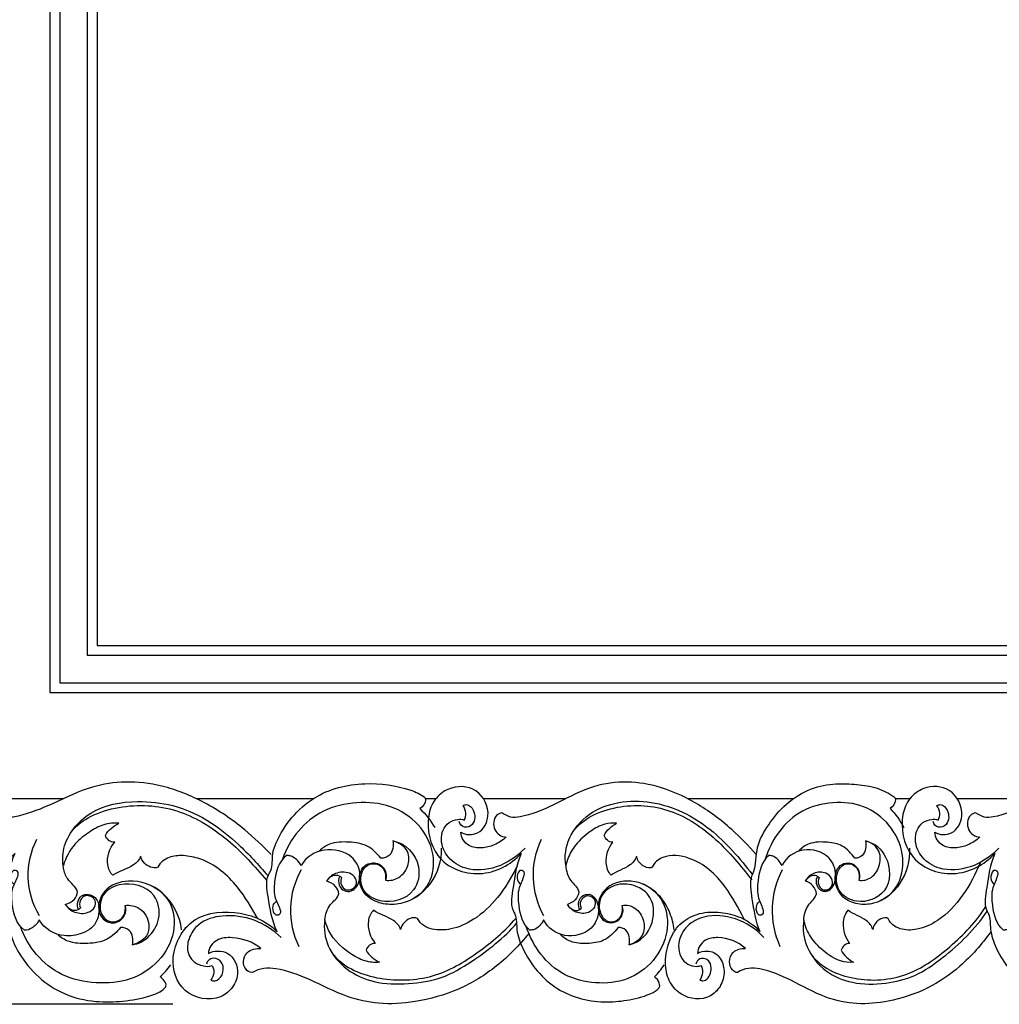
# Model space of a CAD drawing. Units: millimetres. Extents: x -4603 to 3615, y -6032 to 2185.
# Drawn here: x -3884 to -3635, y 465 to 716 of the extents above; entities that cross this region are included whole.
import ezdxf

# ---------------------------------------------------------------- set-up
doc = ezdxf.new("R2010")
doc.units = ezdxf.units.MM
doc.header["$MEASUREMENT"] = 0
doc.styles.add('Arial', font='arial.ttf')
doc.dimstyles.new('Default', dxfattribs={"dimtxt": 15, "dimasz": 15, "dimexe": 0.5, "dimexo": 0.5, "dimgap": 0.25, "dimtad": 1, "dimtoh": 1, "dimdec": 0, "dimzin": 1, "dimdsep": 46, "dimtxsty": 'Arial', "dimcen": 0.5, "dimadec": 0, "dimazin": 0, "dimtfac": 1, "dimtdec": 4, "dimtix": 1, "dimtmove": 1, "dimatfit": 3, "dimfxl": 1, "dimtolj": 1, "dimtzin": 1, "dimarcsym": 0})

# ---------------------------------------------------------------- blocks, each defined once
blk = doc.blocks.new('*D5')
at = {"color": 0, "lineweight": -2, "transparency": 16777216}
for p, q in [((-3846.98, 1465.53), (-4045.84, 1465.53)), ((-4045.34, 1435.53), (-4045.34, 495.49)), ((-3845.39, 465.49), (-4045.84, 465.49))]:
    blk.add_line(p, q, dxfattribs=at)
at = {"color": 0, "transparency": 16777216}
for points in [[(-4050.34, 1435.53), (-4040.34, 1435.53), (-4045.34, 1465.53)], [(-4050.34, 495.49), (-4040.34, 495.49), (-4045.34, 465.49)]]:
    blk.add_solid(points, dxfattribs=at)
at = {"layer": 'Defpoints', "color": 0, "transparency": 16777216}
for p in [(-3846.48, 1465.53), (-4045.34, 465.49), (-3844.89, 465.49)]:
    blk.add_point(p, dxfattribs=at)
at = {"color": 0, "transparency": 16777216, "insert": (-4060.9, 965.51), "char_height": 30, "attachment_point": 5, "rotation": 90, "style": 'Arial'}
blk.add_mtext('\\A1;1000', dxfattribs=at)
blk = doc.blocks.new('RM-021-2_800_1000')
for points in [[(-321, 9.5), (-321, -832.5), (321, -832.5), (321, 9.5)], [(-318.5, 7), (-318.5, -830), (318.5, -830), (318.5, 7)], [(-311.5, 0), (-311.5, -823), (311.5, -823), (311.5, 0)], [(-309, -2.5), (-309, -820.5), (309, -820.5), (309, -2.5)]]:
    blk.add_lwpolyline(points, close=True)
for points, knots in [([(-264.69, -873.77), (-266.84, -871.55), (-272.04, -866.57), (-281.26, -860.32), (-291.65, -856.09), (-301.54, -854.89), (-311.14, -856.33), (-319.78, -860.74), (-327.12, -863.65), (-332.4, -864.61), (-334.48, -863.66), (-335.29, -863.16), (-335.91, -863.21), (-337.24, -863.84), (-337.83, -866.11), (-336.86, -868.52), (-335.04, -869.25), (-334.13, -869.32), (-336, -870.82), (-339.5, -872.41), (-344.8, -871.86), (-346.65, -869.45), (-346.68, -868.06), (-345.14, -868.93), (-340.27, -868.78), (-338.38, -862.7), (-340.74, -858.69), (-344, -856.43), (-348.43, -856.3), (-352.91, -858.18), (-355.69, -862.26), (-356.19, -868.66), (-351.96, -877.84), (-339.44, -879.61), (-332.49, -876.02), (-329.91, -873.5), (-331.62, -877.13), (-332.24, -881.88), (-332.74, -887.34), (-330.95, -889.77), (-331.55, -893.73), (-328.73, -899.51), (-324.25, -905.14), (-317.28, -909.64), (-309.86, -911.41), (-302.31, -911.18), (-296.53, -910.21), (-292.55, -908.69), (-290.96, -906.72), (-292.36, -905.22), (-292.98, -904.9), (-291.98, -903.98), (-291.07, -902.96), (-290.27, -901.86)], [0, 0, 0, 0, 9.25617, 21.556822, 33.297952, 42.636768, 51.171967, 62.121734, 71.437077, 75.008523, 77.928245, 77.928245, 77.928245, 79.807928, 81.965164, 84.412933, 87.250539, 87.250539, 87.250539, 94.409968, 98.445003, 102.525976, 102.525976, 102.525976, 108.002752, 114.605871, 118.522154, 121.522886, 126.245262, 131.225961, 135.838093, 140.221263, 150.406903, 163.352373, 173.90127, 173.90127, 173.90127, 185.582524, 188.743987, 189.597727, 194.35446, 200.067368, 208.36765, 216.01657, 224.367352, 231.208716, 238.203023, 242.486606, 243.143784, 246.07182, 246.07182, 246.07182, 250.149009, 250.149009, 250.149009, 250.149009]), ([(-199.11, -893.81), (-201.55, -896.85), (-206.93, -902.4), (-216.86, -908.49), (-227.29, -911.39), (-236.99, -912.05), (-246.22, -909.97), (-254.39, -905.62), (-262.5, -902.51), (-267.67, -902.58), (-269.49, -903.8), (-270.95, -903.71), (-272.3, -901.51), (-270.86, -898.06), (-268.54, -897.58), (-267.3, -897.63), (-269.38, -895.96), (-273.23, -894.65), (-278.78, -895.01), (-280.66, -897.51), (-280.68, -898.9), (-279.27, -898.12), (-274.84, -898.05), (-272.5, -903.57), (-274.51, -907.98), (-279.12, -911.4), (-287.89, -909.68), (-290.5, -901.06), (-288.38, -894.82), (-283.87, -888.97), (-275.84, -887.76), (-268.25, -889.64), (-264.55, -891.85), (-263.16, -893.45), (-264.6, -890.5), (-265.16, -885.91), (-266.24, -880.13), (-264.18, -877), (-264.65, -873.92), (-262.09, -867), (-254.94, -858.25), (-241.45, -854.9), (-231.56, -856.32), (-226.69, -858.32), (-225.65, -859.18), (-225.5, -859.36), (-225.42, -859.6), (-225.41, -859.83), (-225.45, -860.77), (-226.1, -861.59), (-226.88, -862.06), (-225.38, -863.46), (-224.1, -865.1), (-223.08, -866.9)], [0, 0, 0, 0, 11.693177, 23.052739, 34.592086, 43.929056, 52.036886, 62.656738, 71.654894, 77.840281, 77.840281, 77.840281, 81.831226, 84.291221, 88.108045, 88.108045, 88.108045, 96.003275, 100.080411, 104.189715, 104.189715, 104.189715, 109.162759, 115.393977, 119.550205, 122.955885, 132.469651, 141.791662, 147.524071, 151.723341, 163.576238, 169.411732, 175.848303, 175.848303, 175.848303, 185.239553, 190.661483, 192.013407, 196.3532, 199.329008, 214.45704, 228.036956, 239.923302, 243.888582, 243.888582, 243.888582, 244.596149, 244.596149, 244.596149, 247.370267, 247.370267, 247.370267, 253.54604, 253.54604, 253.54604, 253.54604]), ([(-141.23, -873.77), (-143.21, -871.54), (-147.91, -866.63), (-156.32, -860.39), (-165.79, -856.15), (-175.2, -854.83), (-184.35, -856.51), (-192.5, -861.16), (-199.17, -863.91), (-203.81, -864.51), (-205.31, -863.53), (-205.97, -863.16), (-206.48, -863.21), (-206.95, -863.46), (-207.33, -863.79), (-208.16, -864.73), (-208.42, -867.64), (-206.13, -869.24), (-204.9, -869.32), (-205.8, -870.12), (-207.8, -871.4), (-211.09, -872.28), (-214.81, -871.77), (-216.39, -869.46), (-216.42, -868.06), (-215.18, -868.82), (-211.39, -868.89), (-208.39, -863.27), (-211.85, -856.31), (-218.96, -856.06), (-223.42, -859.69), (-225.5, -865.61), (-223.45, -875.74), (-211.57, -880.43), (-203.7, -876.35), (-201.04, -873.5), (-202.35, -876.35), (-202.84, -880.93), (-203.97, -886.59), (-202.14, -889.75), (-202.42, -893.28), (-199.84, -900.35), (-192.63, -909.12), (-181.69, -911.74), (-173.22, -910.81), (-168.71, -909.61), (-166.02, -908.02), (-165.81, -907.25), (-165.84, -906.99), (-165.88, -906.72), (-165.92, -906.46), (-166.15, -905.82), (-166.6, -905.27), (-167.17, -904.9), (-166.24, -903.97), (-165.41, -902.95), (-164.69, -901.86)], [0, 0, 0, 0, 8.949224, 20.335092, 31.280814, 39.818527, 48.531117, 58.793724, 67.732837, 70.173997, 72.606503, 72.606503, 72.606503, 74.123742, 74.123742, 74.123742, 77.921973, 81.558297, 81.558297, 81.558297, 85.18764, 88.534895, 91.745702, 95.918788, 95.918788, 95.918788, 100.340579, 105.58987, 112.970114, 120.425551, 124.588856, 129.176182, 139.732094, 151.838448, 163.863546, 163.863546, 163.863546, 172.81569, 178.635227, 179.6917, 183.762412, 188.791571, 202.535974, 215.826865, 221.427594, 227.788683, 230.175219, 230.175219, 230.175219, 230.97521, 230.97521, 230.97521, 233.010069, 233.010069, 233.010069, 236.941437, 236.941437, 236.941437, 236.941437]), ([(-81.56, -893.42), (-83.85, -896.61), (-88.68, -902.12), (-97.65, -908.28), (-106.78, -911.22), (-115.66, -912.09), (-124.27, -910.24), (-131.93, -905.84), (-139.36, -902.54), (-144.28, -902.55), (-145.98, -903.8), (-146.49, -903.77), (-147.7, -903.09), (-148.29, -900.91), (-147.29, -898.1), (-145.06, -897.58), (-143.98, -897.63), (-145.92, -895.94), (-149.46, -894.56), (-154.61, -895.15), (-156.16, -897.55), (-156.17, -898.9), (-155.43, -898.47), (-154, -898.14), (-151.97, -898.59), (-150.06, -900.25), (-149.07, -903.5), (-150.07, -907.33), (-153.87, -911.1), (-159.73, -910.44), (-163.51, -906.4), (-164.74, -901.43), (-163.75, -896.14), (-161.1, -891.25), (-156.28, -888.57), (-151.09, -888.16), (-145.24, -889.36), (-141.74, -891.62), (-140.21, -893.45), (-141.43, -890.67), (-142.04, -886.05), (-142.98, -880.55), (-141.16, -876.56), (-141.55, -871.83), (-138.09, -865.85), (-133.76, -860.54), (-127.62, -856.75), (-121.35, -855.58), (-115.63, -855.84), (-110.51, -856.56), (-107.33, -858.2), (-106.03, -859.18), (-105.89, -859.37), (-105.82, -859.6), (-105.81, -859.83), (-105.85, -860.74), (-106.42, -861.56), (-107.15, -862.06), (-105.77, -863.48), (-104.6, -865.13), (-103.69, -866.9)], [0, 0, 0, 0, 11.78072, 21.860135, 32.329229, 40.317868, 48.437646, 58.352352, 66.737934, 72.646569, 72.646569, 72.646569, 74.177583, 76.46637, 79.077495, 82.436105, 82.436105, 82.436105, 90.104848, 93.377336, 97.462967, 97.462967, 97.462967, 100.006146, 101.760595, 103.541188, 107.371023, 111.465064, 115.044618, 122.646021, 126.807893, 131.417769, 137.431117, 142.752789, 147.815025, 153.207574, 158.322945, 165.434622, 165.434622, 165.434622, 174.187713, 180.189482, 181.032689, 187.497016, 193.944778, 200.912891, 208.418841, 214.794453, 220.077096, 225.392633, 230.406704, 230.406704, 230.406704, 231.10591, 231.10591, 231.10591, 233.79935, 233.79935, 233.79935, 239.770486, 239.770486, 239.770486, 239.770486]), ([(-20.91, -873.77), (-22.85, -871.57), (-27.5, -866.7), (-35.82, -860.45), (-45.26, -856.18), (-54.71, -854.82), (-63.91, -856.52), (-72.07, -861.22), (-78.7, -863.93), (-83.28, -864.5), (-84.74, -863.52), (-85.4, -863.16), (-85.9, -863.21), (-86.37, -863.46), (-86.75, -863.79), (-87.58, -864.74), (-87.84, -867.64), (-85.56, -869.24), (-84.33, -869.32), (-85.23, -870.12), (-87.22, -871.4), (-90.5, -872.28), (-94.2, -871.76), (-95.77, -869.46), (-95.8, -868.06), (-94.57, -868.82), (-90.76, -868.88), (-87.77, -863.15), (-91.27, -856.41), (-98.1, -856.09), (-102.56, -859.36), (-104.9, -865.35), (-102.96, -875.61), (-91.05, -880.46), (-83.13, -876.35), (-80.48, -873.5), (-81.8, -876.35), (-82.26, -880.93), (-83.42, -886.56), (-81.62, -889.66), (-81.86, -893.13), (-79.39, -900.25), (-72.13, -909.13), (-61.19, -911.75), (-52.74, -910.81), (-48.28, -909.61), (-45.6, -908.02), (-45.39, -907.25), (-45.43, -906.99), (-45.46, -906.72), (-45.5, -906.46), (-45.74, -905.82), (-46.18, -905.27), (-46.75, -904.9), (-45.83, -903.97), (-45, -902.95), (-44.28, -901.86)], [0, 0, 0, 0, 8.801086, 20.153875, 31.077, 39.621723, 48.470659, 58.744723, 67.630185, 69.971547, 72.378424, 72.378424, 72.378424, 73.890904, 73.890904, 73.890904, 77.687483, 81.314587, 81.314587, 81.314587, 84.933919, 88.268959, 91.467998, 95.635889, 95.635889, 95.635889, 100.041647, 105.347599, 112.895084, 119.608352, 123.9509, 128.456214, 139.306545, 151.380551, 163.433818, 163.433818, 163.433818, 172.383762, 178.20293, 179.170057, 183.135376, 188.213326, 202.07692, 215.419152, 220.89975, 227.238779, 229.619916, 229.619916, 229.619916, 230.419846, 230.419846, 230.419846, 232.451541, 232.451541, 232.451541, 236.376779, 236.376779, 236.376779, 236.376779]), ([(-317.09, -886.42), (-316.59, -887.35), (-314.72, -888.74), (-311.58, -888.89), (-309.47, -887.45), (-309.33, -885.99), (-309.51, -885.5), (-309.65, -885.27), (-309.78, -885.05), (-309.91, -884.83), (-310.15, -884.67), (-310.38, -884.52), (-310.62, -884.36), (-310.89, -884.31), (-311.16, -884.26), (-311.44, -884.21), (-312.04, -884.18), (-313.25, -884.8), (-313.55, -886.22), (-313.42, -886.88), (-313.39, -886.96), (-313.32, -887.11), (-313.25, -887.25), (-313.21, -887.33), (-313.59, -887.82), (-314.21, -888), (-314.8, -888), (-315.78, -887.94), (-316.6, -887.23), (-317.09, -886.42), (-316.28, -886.21), (-314.75, -885.48), (-314.04, -883.97), (-313.97, -883.24), (-314.37, -881.86), (-316.62, -880.54), (-317.85, -876.51), (-317.77, -869.95), (-310.97, -861.71), (-299.84, -859.81), (-288.99, -860.9), (-280.26, -865.02), (-272.4, -871.5), (-267.95, -876.29), (-265.59, -879.07)], [0, 0, 0, 0, 3.18639, 6.682224, 8.859144, 10.508945, 10.508945, 10.508945, 11.289316, 11.289316, 11.289316, 12.134887, 12.134887, 12.134887, 12.965172, 12.965172, 12.965172, 14.69652, 16.784485, 16.784485, 16.784485, 17.031098, 17.277711, 17.277711, 17.277711, 19.061487, 19.061487, 19.061487, 21.954416, 21.954416, 21.954416, 24.519256, 26.71886, 26.71886, 26.71886, 30.903318, 33.877177, 38.879481, 50.397031, 62.902703, 71.977942, 82.802288, 91.480263, 102.415724, 102.415724, 102.415724, 102.415724]), ([(-315.26, -867.57), (-313.99, -866.11), (-310.28, -863.49), (-301.15, -860.76), (-291.03, -861.28), (-281.86, -865.46), (-273.89, -871.2), (-268.89, -876.72), (-265.84, -880.37)], [0, 0, 0, 0, 5.816282, 13.427964, 28.319747, 35.432077, 43.396825, 57.666671, 57.666671, 57.666671, 57.666671]), ([(-230.16, -885.73), (-227.85, -884.91), (-223.67, -881.54), (-222.46, -870.11), (-231.36, -861.07), (-242.95, -860.14), (-254.33, -862.62), (-259.98, -869.76), (-261.81, -874.93)], [0, 0, 0, 0, 7.346533, 15.080557, 32.027019, 40.717654, 49.520049, 65.989134, 65.989134, 65.989134, 65.989134]), ([(-200.09, -872.09), (-202.1, -874.25), (-206.83, -877.46), (-214.54, -878.12), (-219.88, -874.91), (-222.02, -869.96), (-220.54, -865.8), (-217.38, -864.68), (-216.14, -864.73), (-215.56, -864.96), (-215.25, -864.43), (-214.93, -863.1), (-215.48, -861.82), (-215.87, -861.24), (-215.58, -861.17), (-215.3, -861.1), (-215.01, -861.03), (-214.19, -861.14), (-212.71, -862.66), (-212.67, -866.01), (-215.51, -867.26), (-216.76, -866.01), (-216.86, -865.31)], [0, 0, 0, 0, 8.855438, 16.748868, 22.056826, 26.863232, 31.898233, 34.228047, 35.948902, 35.948902, 35.948902, 37.783247, 39.899475, 39.899475, 39.899475, 40.784462, 40.784462, 40.784462, 43.145663, 46.980261, 49.158151, 51.267598, 51.267598, 51.267598, 51.267598]), ([(-189.72, -876.57), (-190.09, -874.22), (-189.33, -869.05), (-182.16, -860.79), (-167.4, -858.84), (-152.56, -866.3), (-145.45, -874.73), (-142.22, -878.87)], [0, 0, 0, 0, 7.107712, 15.076907, 31.495797, 48.277715, 64.01593, 64.01593, 64.01593, 64.01593]), ([(-187.61, -867.57), (-186.42, -866.09), (-183.01, -863.44), (-176.69, -861.47), (-169.83, -861.01), (-160.73, -862.89), (-151.09, -869.49), (-145.19, -876.58), (-142.41, -880.21)], [0, 0, 0, 0, 5.703043, 12.735114, 19.574282, 26.300903, 40.178238, 53.912963, 53.912963, 53.912963, 53.912963]), ([(-110.14, -885.73), (-107.98, -884.88), (-104.19, -881.32), (-103.11, -870.46), (-110.84, -861.21), (-121.84, -860.08), (-132.45, -862.81), (-137.36, -869.9), (-138.98, -874.93)], [0, 0, 0, 0, 6.970434, 14.668891, 30.941128, 38.880481, 46.957335, 62.815692, 62.815692, 62.815692, 62.815692]), ([(-79.53, -872.09), (-81.54, -874.25), (-86.25, -877.45), (-93.93, -878.12), (-99.26, -874.91), (-101.38, -869.96), (-99.92, -865.81), (-96.76, -864.68), (-95.53, -864.73), (-94.94, -864.96), (-94.64, -864.43), (-94.33, -863.1), (-94.87, -861.82), (-95.26, -861.24), (-94.97, -861.17), (-94.69, -861.1), (-94.4, -861.03), (-93.58, -861.14), (-92.11, -862.66), (-92.07, -866.01), (-94.9, -867.26), (-96.14, -866.01), (-96.25, -865.31)], [0, 0, 0, 0, 8.831479, 16.695053, 21.988507, 26.791895, 31.822418, 34.144496, 35.858848, 35.858848, 35.858848, 37.692632, 39.807716, 39.807716, 39.807716, 40.68944, 40.68944, 40.68944, 43.045401, 46.878306, 49.049386, 51.154774, 51.154774, 51.154774, 51.154774]), ([(-268.18, -889.98), (-269.73, -887.24), (-273.32, -880.99), (-280.15, -875.23), (-286.85, -873.85), (-290.83, -874.18), (-292.97, -875.74), (-293.55, -876.93), (-294.12, -877.25), (-295.47, -877.04), (-297.13, -876.04), (-297.79, -874.8), (-297.95, -874.16), (-298.25, -875.13), (-300.38, -877.27), (-303.38, -877.92), (-304.99, -879.03), (-305.71, -878.33), (-306.99, -875.37), (-305.84, -872.18), (-304.53, -870.61), (-305.59, -870.63), (-306.59, -869.89), (-306.9, -868.87), (-306.15, -867.48), (-304.82, -866.52), (-303.45, -865.79), (-304.72, -865.68), (-307.47, -865.92), (-311.18, -868.04), (-315.21, -871.19), (-317.03, -874.53), (-317.57, -876.57)], [0, 0, 0, 0, 9.458423, 21.582599, 25.887123, 29.543784, 33.402402, 33.402402, 33.402402, 35.31764, 37.202736, 39.23852, 39.23852, 39.23852, 42.175347, 48.030031, 48.030031, 48.030031, 51.032208, 57.250068, 57.250068, 57.250068, 60.399966, 60.399966, 60.399966, 65.097108, 65.097108, 65.097108, 68.966129, 73.099797, 77.852593, 84.171395, 84.171395, 84.171395, 84.171395]), ([(-144.31, -890.21), (-145.78, -887.34), (-149.12, -880.98), (-156.29, -874.44), (-164.22, -873.53), (-167.21, -875.71), (-167.7, -876.93), (-167.75, -876.95), (-167.86, -877.01), (-167.97, -877.06), (-168.02, -877.09), (-168.78, -877.19), (-170.55, -876.66), (-171.51, -875.09), (-171.73, -874.16), (-171.99, -875.09), (-173.88, -877.24), (-176.73, -877.92), (-178.19, -879.03), (-178.98, -878.17), (-179.96, -875.16), (-178.89, -872.1), (-177.76, -870.61), (-178.78, -870.62), (-179.68, -869.83), (-179.94, -868.87), (-179.27, -867.52), (-178.06, -866.53), (-176.77, -865.79), (-177.76, -865.7), (-180.19, -865.84), (-183.76, -867.9), (-187.13, -870.84), (-189.03, -874.08), (-189.55, -875.99), (-189.72, -876.57), (-189.61, -877.89), (-188.94, -880.49), (-186.69, -882.03), (-186.42, -883.24), (-186.52, -884.81), (-187.8, -886.06), (-189.28, -886.42), (-188.94, -887), (-188.47, -887.54), (-187.85, -887.83), (-187.6, -887.89), (-187.35, -887.94), (-187.11, -888), (-186.57, -887.99), (-186.04, -887.78), (-185.72, -887.33), (-186.01, -886.76), (-186.07, -885.6), (-184.59, -883.69), (-182.04, -884.74), (-182.25, -887.36), (-184.16, -888.9), (-187.19, -888.72), (-188.85, -887.33), (-189.28, -886.42)], [0, 0, 0, 0, 9.670937, 21.446493, 28.258223, 31.990857, 31.990857, 31.990857, 32.172069, 32.353281, 32.353281, 32.353281, 34.647826, 37.526798, 37.526798, 37.526798, 40.359523, 45.838711, 45.838711, 45.838711, 49.293347, 54.940475, 54.940475, 54.940475, 57.931306, 57.931306, 57.931306, 62.415904, 62.415904, 62.415904, 65.432849, 69.446306, 74.669727, 78.741647, 80.559945, 80.559945, 80.559945, 84.604346, 88.17635, 88.17635, 88.17635, 92.745331, 92.745331, 92.745331, 94.793756, 94.793756, 94.793756, 95.551663, 95.551663, 95.551663, 97.144218, 97.144218, 97.144218, 99.023767, 100.566498, 103.489565, 105.296524, 107.407295, 110.607484, 113.633134, 113.633134, 113.633134, 113.633134]), ([(-323.67, -889.33), (-325.43, -886.41), (-327.48, -879.68), (-325.86, -872.85), (-324.33, -869.84)], [0, 0, 0, 0, 10.228085, 20.382354, 20.382354, 20.382354, 20.382354]), ([(-233.76, -870.25), (-233.54, -871.53), (-233.75, -873.89), (-236.01, -874.74), (-236.77, -874.64), (-237.73, -873.5), (-240.12, -871.11), (-244.96, -870.44), (-249.32, -870.59), (-251.7, -872.06), (-252.37, -872.83)], [0, 0, 0, 0, 3.897074, 6.250731, 6.250731, 6.250731, 10.877736, 15.679927, 20.696011, 23.768703, 23.768703, 23.768703, 23.768703]), ([(-221.47, -872.11), (-221.3, -875.31), (-223.33, -881.66), (-229.98, -886.46), (-236.22, -886.57), (-240.72, -884.71), (-242.92, -880.25), (-241.27, -876.1), (-237.61, -875.54), (-235.43, -877.57), (-235.31, -879.46), (-235.62, -880.25), (-234.44, -880.49), (-231.79, -879.85), (-229.4, -876.51), (-229.7, -872.1), (-232.47, -870.59), (-233.76, -870.25), (-230.53, -870.8), (-226.2, -875.39), (-227.84, -884.5), (-236.18, -886.82), (-242.13, -883.02), (-242.06, -877.7), (-239.08, -875.66), (-235.87, -876.73), (-235.44, -879.04), (-235.62, -880.25)], [0, 0, 0, 0, 9.618686, 18.880266, 23.311384, 27.74339, 33.113958, 36.835973, 39.966157, 42.670338, 45.209121, 45.209121, 45.209121, 48.763653, 52.919488, 56.763594, 61.041481, 61.041481, 61.041481, 70.844532, 77.121765, 86.461669, 92.337317, 97.281845, 99.841901, 102.466004, 106.121682, 106.121682, 106.121682, 106.121682]), ([(-195.31, -889.33), (-196.92, -886.41), (-198.79, -879.73), (-197.36, -872.94), (-195.92, -869.84)], [0, 0, 0, 0, 9.987558, 20.24519, 20.24519, 20.24519, 20.24519]), ([(-113.43, -870.25), (-113.22, -871.55), (-113.37, -873.83), (-115.48, -874.74), (-116.16, -874.64), (-117.03, -873.53), (-119.01, -871.25), (-123.35, -870.46), (-127.4, -870.52), (-129.72, -872), (-130.38, -872.83)], [0, 0, 0, 0, 3.952527, 6.035214, 6.035214, 6.035214, 10.441748, 14.3491, 19.119218, 22.306273, 22.306273, 22.306273, 22.306273]), ([(-102.22, -872.11), (-102.07, -875.25), (-103.76, -881.33), (-109.69, -886.34), (-115.5, -886.63), (-119.83, -884.73), (-121.54, -880.7), (-120.83, -877.57), (-119.39, -875.96), (-115.89, -875.45), (-114.49, -878.66), (-115.12, -880.25), (-114.04, -880.5), (-111.53, -879.78), (-109.49, -876.49), (-109.65, -872.26), (-112.17, -870.6), (-113.43, -870.25), (-111.12, -870.74), (-107, -874.4), (-106.91, -883.68), (-115.12, -886.79), (-120.68, -883.5), (-121.24, -878.54), (-118.68, -875.51), (-115.18, -876.79), (-114.96, -879.12), (-115.12, -880.25)], [0, 0, 0, 0, 9.433937, 18.083076, 22.037846, 26.206793, 31.755456, 34.016491, 35.50877, 38.155, 43.298433, 43.298433, 43.298433, 46.562894, 50.544564, 54.343644, 58.436019, 58.436019, 58.436019, 65.262961, 74.254615, 82.006536, 87.50866, 92.314073, 95.373148, 98.17921, 101.598458, 101.598458, 101.598458, 101.598458]), ([(-247.26, -879.21), (-247.59, -879.94), (-247.68, -881.37), (-246.53, -882.91), (-244.67, -883.37), (-242.46, -881.93), (-241.62, -878.05), (-244.33, -873.2), (-251.51, -871.71), (-255.76, -874.28), (-257.09, -876.56), (-257.68, -875.45), (-258.63, -874.47), (-259.84, -874.06), (-260.17, -874.03), (-260.49, -874), (-260.81, -873.97), (-262.87, -875.58), (-263.91, -879.58), (-264.12, -884.7), (-262.42, -887.27), (-262.27, -888.6), (-262.51, -888.88), (-262.55, -888.92), (-262.63, -888.99), (-262.72, -889.06), (-262.76, -889.1), (-262.82, -889.12), (-262.94, -889.15), (-263.07, -889.19), (-263.13, -889.2), (-263.2, -889.19), (-263.34, -889.16), (-263.48, -889.13), (-263.55, -889.11), (-263.61, -889.06), (-263.72, -888.95), (-263.84, -888.84), (-263.9, -888.78), (-264.21, -888.22), (-264.5, -886.95), (-263.8, -885.96), (-263.39, -885.73)], [0, 0, 0, 0, 2.423362, 3.90497, 5.658959, 7.499601, 11.597415, 16.269171, 23.531156, 30.942072, 30.942072, 30.942072, 34.753636, 34.753636, 34.753636, 35.729739, 35.729739, 35.729739, 43.23016, 47.654748, 50.945281, 51.835617, 51.835617, 51.835617, 52.001683, 52.167749, 52.167749, 52.167749, 52.360005, 52.55226, 52.55226, 52.55226, 52.765799, 52.979338, 52.979338, 52.979338, 53.220749, 53.462159, 53.462159, 53.462159, 55.485001, 56.90538, 56.90538, 56.90538, 56.90538]), ([(-125.72, -879.21), (-126.18, -880.34), (-126.07, -881.74), (-125.15, -882.59), (-124.91, -882.73), (-124.67, -882.87), (-124.43, -883.01), (-124.15, -883.05), (-123.87, -883.09), (-123.58, -883.13), (-123.32, -883.05), (-123.06, -882.98), (-122.8, -882.91), (-121.55, -882.1), (-120.47, -878.87), (-122.5, -873.46), (-129.58, -871.55), (-133.55, -874.38), (-134.68, -876.56), (-135.2, -875.49), (-136.05, -874.49), (-137.19, -874.06), (-137.48, -874.03), (-137.78, -874), (-138.07, -873.97), (-139.93, -875.58), (-140.84, -879.49), (-141.14, -884.55), (-139.55, -887.24), (-139.4, -888.6), (-139.62, -888.88), (-139.69, -888.96), (-139.77, -889.03), (-139.84, -889.1), (-139.9, -889.12), (-140.01, -889.15), (-140.13, -889.19), (-140.18, -889.2), (-140.24, -889.19), (-140.37, -889.16), (-140.5, -889.13), (-140.56, -889.11), (-141.1, -888.66), (-141.47, -887.27), (-140.9, -886.04), (-140.42, -885.73)], [0, 0, 0, 0, 3.650397, 3.650397, 3.650397, 4.475946, 4.475946, 4.475946, 5.334756, 5.334756, 5.334756, 6.140669, 6.140669, 6.140669, 10.530086, 15.456752, 22.475028, 29.453019, 29.453019, 29.453019, 33.084239, 33.084239, 33.084239, 33.974405, 33.974405, 33.974405, 41.074692, 45.629304, 49.013338, 49.893723, 49.893723, 49.893723, 50.20946, 50.20946, 50.20946, 50.385931, 50.562402, 50.562402, 50.562402, 50.757874, 50.953346, 50.953346, 50.953346, 53.085117, 54.802532, 54.802532, 54.802532, 54.802532]), ([(-202.1, -876.63), (-203.47, -879.47), (-206.51, -884.59), (-212.4, -890.22), (-218.39, -892.95), (-222.97, -893.05), (-226.02, -892.03), (-227.03, -890.69), (-227.45, -890.03), (-228.01, -889.72), (-230.06, -889.98), (-231.46, -891.51), (-231.77, -892.8), (-232.06, -891.83), (-234.14, -889.69), (-237.1, -889.04), (-238.68, -887.92), (-239.41, -888.65), (-240.64, -891.62), (-239.51, -894.79), (-238.23, -896.35), (-239.28, -896.33), (-240.26, -897.08), (-240.56, -898.08), (-239.83, -899.47), (-238.52, -900.44), (-237.17, -901.16), (-238.39, -901.29), (-241.14, -901.01), (-246.16, -898.15), (-249.86, -894.47), (-250.88, -890.86), (-251.03, -890.39), (-250.92, -889.04), (-250.15, -886.41), (-247.8, -884.93), (-247.5, -883.72), (-247.57, -883.04), (-248.22, -881.5), (-249.73, -880.77), (-250.57, -880.54), (-250.07, -879.72), (-249.25, -878.97), (-248.24, -878.96), (-247.68, -878.97), (-247.11, -879.17), (-246.76, -879.63), (-246.79, -879.71), (-246.87, -879.89), (-246.94, -880.06), (-246.98, -880.15), (-247.05, -880.76), (-246.87, -881.96), (-245.02, -883.18), (-242.81, -882.04), (-243.08, -879.53), (-245.16, -878.04), (-248.29, -878.23), (-250.1, -879.64), (-250.57, -880.54)], [0, 0, 0, 0, 9.468303, 17.761701, 24.142218, 28.897281, 31.217662, 33.631555, 33.631555, 33.631555, 35.534444, 39.403648, 39.403648, 39.403648, 42.319894, 48.09168, 48.09168, 48.09168, 51.153953, 57.285804, 57.285804, 57.285804, 60.40142, 60.40142, 60.40142, 65.052496, 65.052496, 65.052496, 68.777942, 73.058906, 82.345158, 83.927512, 83.927512, 83.927512, 88.064525, 91.667945, 91.667945, 91.667945, 93.734329, 96.389361, 96.389361, 96.389361, 99.327214, 99.327214, 99.327214, 101.007447, 101.007447, 101.007447, 101.289862, 101.572277, 101.572277, 101.572277, 103.477697, 104.882916, 107.703965, 109.416344, 111.502516, 115.092771, 118.128818, 118.128818, 118.128818, 118.128818]), ([(-84.16, -875.72), (-85.43, -878.65), (-88.26, -884.21), (-93.91, -890.29), (-99.78, -893.02), (-104.71, -893.07), (-107.12, -891.36), (-107.67, -890.03), (-107.72, -890), (-107.83, -889.95), (-107.93, -889.9), (-107.99, -889.87), (-108.66, -889.77), (-110.42, -890.26), (-111.38, -891.81), (-111.61, -892.8), (-111.86, -891.87), (-113.69, -889.72), (-116.49, -889.03), (-117.91, -887.92), (-118.72, -888.83), (-119.62, -891.86), (-118.58, -894.88), (-117.49, -896.35), (-118.5, -896.33), (-119.37, -897.14), (-119.62, -898.08), (-118.97, -899.43), (-117.79, -900.42), (-116.53, -901.16), (-118.78, -901.47), (-122.46, -899.89), (-126.43, -896.28), (-128.47, -893.06), (-128.98, -890.98), (-129.16, -890.39), (-129.05, -889.07), (-128.42, -886.48), (-126.2, -884.92), (-125.94, -883.72), (-126.04, -882.17), (-127.27, -880.9), (-128.74, -880.54), (-128.41, -879.96), (-127.95, -879.41), (-127.33, -879.12), (-127.09, -879.07), (-126.85, -879.01), (-126.61, -878.96), (-126.38, -879), (-126.15, -879.05), (-125.92, -879.1), (-125.7, -879.28), (-125.48, -879.45), (-125.26, -879.63), (-125.54, -880.21), (-125.61, -881.34), (-124.16, -883.27), (-121.66, -882.2), (-121.87, -879.61), (-123.72, -878.06), (-126.72, -878.24), (-128.31, -879.64), (-128.74, -880.54)], [0, 0, 0, 0, 9.59679, 18.65308, 24.429879, 28.753169, 32.856913, 32.856913, 32.856913, 33.034622, 33.212331, 33.212331, 33.212331, 35.272436, 38.314463, 38.314463, 38.314463, 41.123021, 46.50111, 46.50111, 46.50111, 50.088599, 55.572772, 55.572772, 55.572772, 58.521967, 58.521967, 58.521967, 62.951471, 62.951471, 62.951471, 69.520693, 74.560771, 78.954789, 80.851867, 80.851867, 80.851867, 84.884863, 88.427672, 88.427672, 88.427672, 92.945966, 92.945966, 92.945966, 94.969546, 94.969546, 94.969546, 95.710141, 95.710141, 95.710141, 96.42275, 96.42275, 96.42275, 97.260436, 97.260436, 97.260436, 99.13697, 100.664206, 103.521794, 105.340975, 107.424516, 110.55083, 113.536701, 113.536701, 113.536701, 113.536701]), ([(-313.73, -887.75), (-314.25, -886.59), (-313.63, -883.33), (-308.78, -884.12), (-308.19, -888.85), (-309.67, -892.24), (-313.37, -894.15), (-318.46, -894.96), (-322.4, -892.71), (-323.73, -890.39), (-324.17, -891.2), (-325.26, -892.47), (-326.81, -893.07), (-327.52, -892.99), (-329.6, -891.39), (-330.68, -887.39), (-330.89, -882.25), (-329.15, -879.69), (-329.01, -878.35), (-329.25, -878.07), (-329.29, -878.04), (-329.38, -877.96), (-329.46, -877.89), (-329.5, -877.86), (-329.57, -877.84), (-329.69, -877.8), (-329.82, -877.77), (-329.88, -877.75), (-329.95, -877.77), (-330.09, -877.8), (-330.23, -877.83), (-330.3, -877.84), (-330.36, -877.9), (-330.48, -878.01), (-330.6, -878.12), (-330.66, -878.17), (-330.98, -878.73), (-331.28, -880), (-330.56, -880.99), (-330.14, -881.23)], [0, 0, 0, 0, 3.830506, 7.628734, 11.537271, 16.108718, 18.788549, 23.44377, 31.245275, 31.245275, 31.245275, 34.022185, 36.094368, 36.094368, 36.094368, 43.622638, 48.048329, 51.348012, 52.239653, 52.239653, 52.239653, 52.407426, 52.5752, 52.5752, 52.5752, 52.770677, 52.966155, 52.966155, 52.966155, 53.183376, 53.400596, 53.400596, 53.400596, 53.644343, 53.88809, 53.88809, 53.88809, 55.896461, 57.343401, 57.343401, 57.343401, 57.343401]), ([(-186.2, -887.75), (-186.56, -886.86), (-186.56, -885.8), (-186.09, -884.95), (-185.9, -884.73), (-185.71, -884.51), (-185.52, -884.3), (-185.24, -884.16), (-184.95, -884.03), (-184.67, -883.89), (-184.37, -883.88), (-184.07, -883.87), (-183.77, -883.86), (-183.51, -883.96), (-183.25, -884.06), (-182.99, -884.17), (-181.78, -885.11), (-180.82, -888.42), (-183.18, -893.64), (-190.22, -895.34), (-194.2, -892.57), (-195.37, -890.39), (-195.91, -891.48), (-196.78, -892.47), (-197.94, -892.9), (-198.24, -892.93), (-198.54, -892.96), (-198.85, -892.99), (-200.71, -891.42), (-201.68, -887.53), (-202, -882.44), (-200.37, -879.72), (-200.2, -878.36), (-200.43, -878.07), (-200.51, -878), (-200.59, -877.93), (-200.66, -877.86), (-200.72, -877.84), (-200.84, -877.8), (-200.95, -877.77), (-201.01, -877.75), (-201.07, -877.77), (-201.2, -877.8), (-201.33, -877.83), (-201.4, -877.84), (-201.94, -878.29), (-202.33, -879.68), (-201.75, -880.92), (-201.25, -881.23)], [0, 0, 0, 0, 2.898412, 2.898412, 2.898412, 3.762558, 3.762558, 3.762558, 4.70551, 4.70551, 4.70551, 5.60558, 5.60558, 5.60558, 6.446083, 6.446083, 6.446083, 11.020686, 15.742019, 22.815327, 29.812059, 29.812059, 29.812059, 33.488159, 33.488159, 33.488159, 34.400007, 34.400007, 34.400007, 41.396828, 46.088559, 49.483345, 50.365229, 50.365229, 50.365229, 50.685038, 50.685038, 50.685038, 50.865481, 51.045925, 51.045925, 51.045925, 51.245949, 51.445973, 51.445973, 51.445973, 53.553864, 55.315059, 55.315059, 55.315059, 55.315059]), ([(-134.62, -877.63), (-136.2, -880.56), (-138.01, -887.23), (-136.62, -894.01), (-135.21, -897.12)], [0, 0, 0, 0, 9.966927, 20.210516, 20.210516, 20.210516, 20.210516]), ([(-65.7, -887.75), (-66.17, -886.6), (-66.04, -885.16), (-65.07, -884.33), (-64.81, -884.19), (-64.54, -884.05), (-64.28, -883.92), (-63.97, -883.89), (-63.67, -883.87), (-63.36, -883.85), (-63.09, -883.94), (-62.83, -884.04), (-62.56, -884.13), (-61.29, -885.1), (-60.41, -888.3), (-61.89, -892.08), (-65.27, -894.17), (-68.48, -894.65), (-72.4, -893.65), (-74.03, -891.65), (-74.84, -890.39), (-75.37, -891.48), (-76.24, -892.47), (-77.4, -892.9), (-77.7, -892.93), (-78, -892.96), (-78.3, -892.99), (-80.16, -891.42), (-81.12, -887.53), (-81.45, -882.44), (-79.82, -879.72), (-79.65, -878.36), (-79.88, -878.07), (-79.96, -878), (-80.03, -877.93), (-80.11, -877.86), (-80.17, -877.84), (-80.28, -877.8), (-80.4, -877.77), (-80.46, -877.75), (-80.52, -877.77), (-80.65, -877.8), (-80.78, -877.83), (-80.84, -877.84), (-81.38, -878.29), (-81.77, -879.68), (-81.19, -880.92), (-80.7, -881.23)], [0, 0, 0, 0, 3.713351, 3.713351, 3.713351, 4.602645, 4.602645, 4.602645, 5.52659, 5.52659, 5.52659, 6.378547, 6.378547, 6.378547, 10.994311, 15.698806, 17.73612, 22.68948, 25.084442, 29.758033, 29.758033, 29.758033, 33.426803, 33.426803, 33.426803, 34.335125, 34.335125, 34.335125, 41.326632, 46.018166, 49.411188, 50.292827, 50.292827, 50.292827, 50.61197, 50.61197, 50.61197, 50.791767, 50.971564, 50.971564, 50.971564, 51.170847, 51.37013, 51.37013, 51.37013, 53.492799, 55.235961, 55.235961, 55.235961, 55.235961]), ([(-296.31, -881.22), (-293.98, -882.04), (-289.71, -885.37), (-288.48, -896.92), (-297.61, -905.91), (-309.32, -906.8), (-320.86, -904.37), (-326.66, -897.23), (-328.53, -892.02)], [0, 0, 0, 0, 7.424489, 15.166095, 32.252577, 41.096133, 50.046559, 66.643091, 66.643091, 66.643091, 66.643091]), ([(-287.51, -892.94), (-287.91, -889.32), (-291.19, -882.84), (-300.12, -879.52), (-307.47, -882.08), (-309.28, -887.58), (-307.1, -891.01), (-302.79, -891.52), (-301.27, -888.32), (-301.87, -886.71)], [0, 0, 0, 0, 10.934243, 20.193448, 26.94134, 32.616362, 35.392695, 38.533404, 43.693919, 43.693919, 43.693919, 43.693919]), ([(-301.87, -886.71), (-301.75, -887.52), (-301.83, -888.79), (-303.05, -890.52), (-305.36, -891.31), (-308.45, -889.27), (-308.46, -883.87), (-302.41, -880.17), (-294.02, -882.4), (-292.52, -890.03), (-295.6, -894.94), (-298.46, -896.47), (-299.98, -896.71), (-298.68, -896.36), (-296.2, -895.08), (-295.41, -890.91), (-297.6, -887.18), (-300.63, -886.5), (-301.87, -886.71)], [0, 0, 0, 0, 2.449703, 3.618462, 6.2898, 8.965568, 13.908442, 19.815477, 29.297384, 35.584967, 41.102321, 45.475305, 45.475305, 45.475305, 49.787784, 52.691181, 57.654261, 61.450847, 61.450847, 61.450847, 61.450847]), ([(-170.23, -881.22), (-168.03, -882.07), (-164.15, -885.58), (-163.03, -896.58), (-171.05, -905.79), (-182.2, -906.85), (-193.01, -904.2), (-198.11, -897.09), (-199.78, -892.02)], [0, 0, 0, 0, 7.064136, 14.771294, 31.211305, 39.340094, 47.599604, 63.60945, 63.60945, 63.60945, 63.60945]), ([(-162.16, -892.94), (-162.3, -891.46), (-163.04, -888.58), (-165.17, -884.77), (-168.32, -881.94), (-173.17, -879.96), (-178.65, -880.88), (-181.41, -884.9), (-181.67, -888.07), (-180.43, -890.83), (-177.26, -891.43), (-175.16, -889.43), (-175.02, -887.57), (-175.33, -886.71), (-174.23, -886.46), (-171.7, -887.14), (-169.55, -890.45), (-169.74, -894.73), (-172.33, -896.36), (-173.59, -896.71), (-170.69, -896.12), (-166.78, -891.83), (-167.35, -884.44), (-172.09, -881.37), (-176.79, -880.88), (-181.26, -883.85), (-181.5, -888.82), (-178.68, -891.45), (-175.39, -890.03), (-175.17, -887.82), (-175.33, -886.71)], [0, 0, 0, 0, 4.478227, 8.825649, 12.987031, 16.914663, 24.507299, 28.005188, 30.867363, 33.791474, 36.619918, 39.160537, 41.868665, 41.868665, 41.868665, 45.172703, 49.202296, 53.058219, 57.179935, 57.179935, 57.179935, 65.7107, 73.237368, 76.895299, 81.756566, 86.894052, 91.794666, 94.80619, 97.450211, 100.822929, 100.822929, 100.822929, 100.822929]), ([(-127.1, -899.38), (-125.9, -900.94), (-122.52, -903.55), (-116.27, -905.53), (-109.52, -905.91), (-102.98, -904.52), (-97.13, -901.41), (-90.05, -895.81), (-85.13, -890.79), (-82.72, -886.77)], [0, 0, 0, 0, 5.898227, 12.604154, 19.352982, 26.149048, 32.359372, 39.153553, 53.209556, 53.209556, 53.209556, 53.209556]), ([(-262.14, -894.86), (-266.02, -890.98), (-273.86, -888.03), (-282.91, -890.65), (-285.91, -894.88), (-286.22, -898.46), (-284.58, -901.15), (-282.21, -902.21), (-280.47, -902.28), (-279.76, -901.99), (-279.43, -902.52), (-279.09, -903.87), (-279.68, -905.15), (-280.09, -905.71), (-279.36, -906.15), (-277.64, -905.57), (-276.69, -903.35), (-277.11, -900.93), (-279.37, -899.56), (-281.03, -900.86), (-281.16, -901.64)], [0, 0, 0, 0, 16.468224, 22.985451, 27.335357, 31.166176, 33.379368, 36.396787, 38.603357, 38.603357, 38.603357, 40.448244, 42.585939, 42.585939, 42.585939, 44.857583, 47.551959, 49.255637, 51.952197, 54.348496, 54.348496, 54.348496, 54.348496]), ([(-139.28, -894.86), (-141.25, -892.69), (-146.09, -889.58), (-153.64, -888.81), (-159.11, -891.57), (-161.65, -896.45), (-160.47, -901.01), (-157.11, -902.29), (-155.91, -902.21), (-155.33, -901.99), (-155.03, -902.53), (-154.73, -903.86), (-155.25, -905.14), (-155.64, -905.71), (-155.36, -905.78), (-155.08, -905.85), (-154.8, -905.92), (-154.57, -905.86), (-154.35, -905.79), (-154.12, -905.72), (-153.19, -904.99), (-152.24, -903.03), (-153.39, -900.23), (-155.68, -899.99), (-156.53, -901.08), (-156.61, -901.64)], [0, 0, 0, 0, 8.792652, 16.893761, 21.762595, 26.678646, 32.33998, 34.622224, 36.303103, 36.303103, 36.303103, 38.13403, 40.243278, 40.243278, 40.243278, 41.108215, 41.108215, 41.108215, 41.812936, 41.812936, 41.812936, 45.338722, 47.878685, 49.769619, 51.473564, 51.473564, 51.473564, 51.473564]), ([(-129.16, -890.39), (-129.51, -892.69), (-128.79, -897.73), (-123.95, -903.81), (-116.49, -906.86), (-108.55, -906.8), (-100.46, -904.86), (-91.54, -898.54), (-85.5, -892.74), (-82.49, -888.17)], [0, 0, 0, 0, 6.987062, 14.889781, 22.211602, 30.728214, 38.385021, 46.857244, 63.279658, 63.279658, 63.279658, 63.279658]), ([(-251.03, -890.39), (-251.41, -892.61), (-250.67, -897.55), (-245.72, -903.38), (-238.21, -906.69), (-229.87, -906.82), (-221.11, -905.54), (-211.79, -899.96), (-205.44, -894.98), (-202.15, -891.14)], [0, 0, 0, 0, 6.752179, 14.485582, 22.047691, 30.885794, 39.349424, 48.165524, 63.327404, 63.327404, 63.327404, 63.327404]), ([(-248.77, -899.38), (-247.35, -901.04), (-243.6, -903.59), (-236.99, -905.5), (-230.32, -905.86), (-221.28, -904.61), (-211.91, -898.84), (-205.12, -893.25), (-202.38, -889.91)], [0, 0, 0, 0, 6.557214, 13.456422, 20.216671, 26.865687, 40.094597, 53.050617, 53.050617, 53.050617, 53.050617]), ([(-299.98, -896.71), (-299.76, -895.44), (-299.97, -893.06), (-302.26, -892.22), (-303.04, -892.32), (-303.99, -893.42), (-306.44, -895.85), (-311.36, -896.52), (-315.84, -896.35), (-318.24, -894.9), (-318.93, -894.12)], [0, 0, 0, 0, 3.865593, 6.295085, 6.295085, 6.295085, 10.814436, 15.941109, 20.957793, 24.068382, 24.068382, 24.068382, 24.068382]), ([(-173.59, -896.71), (-173.38, -895.42), (-173.54, -893.11), (-175.69, -892.22), (-176.4, -892.32), (-177.37, -893.59), (-179.71, -895.96), (-184.3, -896.5), (-188.23, -896.3), (-190.34, -894.9), (-190.97, -894.12)], [0, 0, 0, 0, 3.92515, 6.089167, 6.089167, 6.089167, 11.016474, 15.369953, 19.677526, 22.6728, 22.6728, 22.6728, 22.6728])]:
    blk.add_open_spline(points, degree=3, knots=knots)
for points, degree in [([(-340.42, -859.5), (-328.93, -859.5), (-317.44, -859.5)], 2), ([(-283.82, -859.5), (-268.84, -859.5), (-253.86, -859.5)], 2), ([(-225.47, -859.5), (-224.12, -859.5), (-222.77, -859.5)], 2), ([(-210.67, -859.5), (-200.14, -859.5), (-189.6, -859.5)], 2), ([(-158.77, -859.5), (-145.25, -859.5), (-131.74, -859.5)], 2), ([(-105.87, -859.5), (-104, -859.5), (-102.13, -859.5)], 2), ([(-90.08, -859.5), (-79.59, -859.5), (-69.09, -859.5)], 2), ([(-257.03, -877.63), (-260.48, -883.47), (-260.7, -891.05), (-257.67, -897.12)], 3)]:
    blk.add_open_spline(points, degree=degree)

msp = doc.modelspace()

# ---------------------------------------------------------------- block references
msp.add_blockref('RM-021-2_800_1000', (-3555.65, 1377.36))

# ---------------------------------------------------------------- dimensions: what is measured, and where the dimension line sits
dim = msp.add_linear_dim(base=(-4045.34, 465.49), p1=(-3846.48, 1465.53), p2=(-3844.89, 465.49), angle=90, dimstyle='Default', override={"dimtxt": 30, "dimasz": 30})
dim.commit()
dim.dimension.update_dxf_attribs({"geometry": '*D5', "text_midpoint": (-4060.9, 965.51)})

doc.saveas('drawing.dxf')
